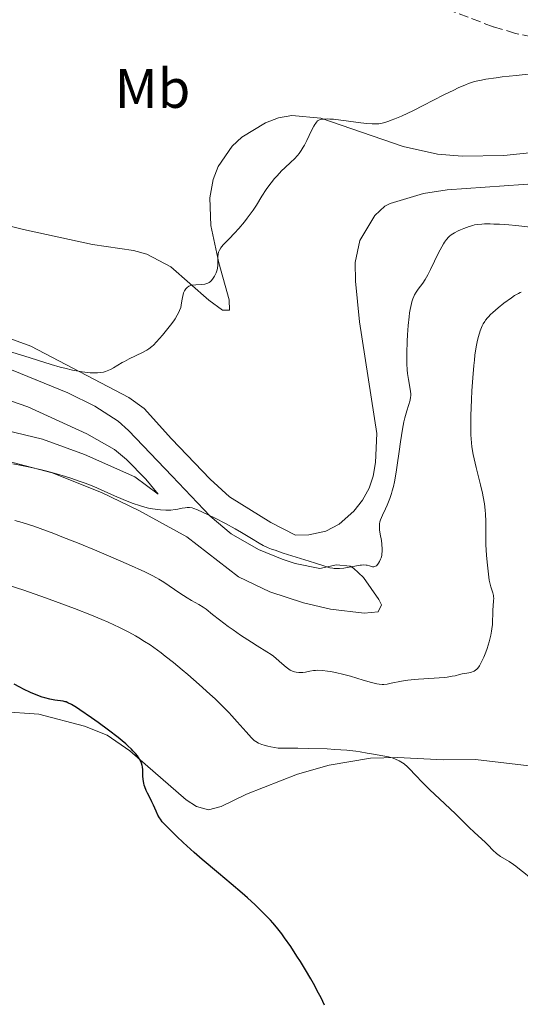
# Model space of a CAD drawing. Units: metres. Extents: x 629107 to 632594, y 4664845 to 4667222.
# Drawn here: x 629476 to 629567, y 4666100 to 4666278 of the extents above; entities that cross this region are included whole.
import ezdxf
from ezdxf.enums import TextEntityAlignment as Align

# ---------------------------------------------------------------- set-up
doc = ezdxf.new("R2010")
doc.units = ezdxf.units.M
doc.header["$MEASUREMENT"] = 0
doc.linetypes.add('DGN Style 3', pattern=[2.435891, 1.739922, -0.695969])
for name, color, linetype, lineweight in [('Barranco lineal', 142, 'DGN Style 3', 13), ('Curva de nivel directora', 30, 'Continuous', 30), ('Curva de nivel intermedia', 30, 'Continuous', 0), ('Etiqueta de uso rústico', 92, 'Continuous', 0), ('Línea de cambio de uso (parcela vista)', 92, 'Continuous', 0)]:
    doc.layers.add(name, color=color, linetype=linetype, lineweight=lineweight)
doc.styles.add('Style-Arial', font='arial.ttf')

msp = doc.modelspace()

# ---------------------------------------------------------------- linework, layer by layer
at = {"layer": 'Barranco lineal', "color": 142, "linetype": 'DGN Style 3', "lineweight": 13}
msp.add_polyline3d([(629568.84, 4666274.6, 428.76), (629565.85, 4666275.2, 428.72), (629561.82, 4666276.42, 428.74), (629542.06, 4666283.76, 427.96)], dxfattribs=at)
at = {"layer": 'Curva de nivel directora', "color": 30, "linetype": 'Continuous', "lineweight": 30, "elevation": 450, "flags": 128}
for points in [[(629500.87, 4666134.52), (629500.38, 4666135.64), (629500.08, 4666136.26), (629499.74, 4666136.91), (629499.28, 4666137.8), (629499.06, 4666138.26), (629498.78, 4666138.94), (629498.67, 4666139.28), (629498.59, 4666139.62), (629498.48, 4666140.29), (629498.44, 4666140.92), (629498.42, 4666142.01), (629498.37, 4666142.57), (629498.32, 4666142.82), (629498.21, 4666143.2), (629498.12, 4666143.39), (629497.9, 4666143.82), (629497.62, 4666144.28), (629497.44, 4666144.53), (629497.1, 4666144.97), (629496.65, 4666145.47), (629496.38, 4666145.75), (629495.73, 4666146.37), (629495.35, 4666146.72), (629494.69, 4666147.27), (629493.94, 4666147.88), (629492.21, 4666149.21), (629490.35, 4666150.57), (629489.14, 4666151.43), (629487.05, 4666152.88), (629486.44, 4666153.27), (629485.52, 4666153.84), (629484.89, 4666154.17), (629484.57, 4666154.3), (629484.39, 4666154.35), (629484.03, 4666154.42), (629482.52, 4666154.61), (629481.6, 4666154.78), (629480.69, 4666155.03), (629480.21, 4666155.19), (629479.43, 4666155.48), (629478.12, 4666156.03), (629476.82, 4666156.64), (629476.16, 4666156.98), (629475.18, 4666157.49)], [(629531.3, 4666099.45), (629530.66, 4666100.77), (629530.21, 4666101.65), (629529.28, 4666103.37), (629528.81, 4666104.21), (629527.86, 4666105.83), (629526.92, 4666107.37), (629526.31, 4666108.32), (629525.18, 4666110.05), (629524.07, 4666111.66), (629523.56, 4666112.36), (629522.58, 4666113.6), (629521.94, 4666114.35), (629521.5, 4666114.83), (629520.56, 4666115.82), (629519.98, 4666116.39), (629518.72, 4666117.59), (629517.35, 4666118.85), (629516.39, 4666119.7), (629514.4, 4666121.42), (629512.13, 4666123.34), (629509.15, 4666125.83), (629507.73, 4666127.06), (629505.75, 4666128.86), (629504.57, 4666129.97), (629502.75, 4666131.77), (629501.94, 4666132.65), (629501.6, 4666133.08), (629501.44, 4666133.33), (629501.17, 4666133.83), (629500.87, 4666134.52)]]:
    msp.add_lwpolyline(points, dxfattribs=at)
at = {"layer": 'Curva de nivel intermedia', "color": 30, "linetype": 'Continuous', "lineweight": 0, "flags": 128}
for points, elevation in [([(629568.72, 4666267.88), (629565.98, 4666267.61), (629563.45, 4666267.33), (629562.34, 4666267.19), (629560.46, 4666266.92), (629559.67, 4666266.77), (629558.71, 4666266.55), (629558.26, 4666266.42), (629557.37, 4666266.13), (629556.77, 4666265.9), (629555.48, 4666265.34), (629554.66, 4666264.96), (629552.87, 4666264.08), (629549.11, 4666262.15), (629547.37, 4666261.28), (629545.21, 4666260.25), (629544.04, 4666259.75), (629543.37, 4666259.49), (629542.95, 4666259.34), (629542.2, 4666259.11)], 430), ([(629542.2, 4666259.11), (629541.46, 4666258.94), (629541.11, 4666258.88), (629540.42, 4666258.83), (629539.94, 4666258.83), (629538.86, 4666258.91), (629537.38, 4666259.1), (629535.23, 4666259.41), (629534.22, 4666259.54), (629532.94, 4666259.67), (629532.23, 4666259.71), (629531.82, 4666259.73), (629531.14, 4666259.72), (629530.77, 4666259.69), (629530.6, 4666259.66), (629530.37, 4666259.58), (629530.16, 4666259.46), (629530.05, 4666259.37), (629529.83, 4666259.14), (629529.72, 4666259), (629529.55, 4666258.73), (629529.36, 4666258.41), (629528.96, 4666257.64), (629528.09, 4666255.86), (629527.66, 4666255.02), (629527.46, 4666254.65), (629527.07, 4666254), (629526.68, 4666253.46), (629526.42, 4666253.13), (629525.87, 4666252.54), (629525.18, 4666251.89), (629524.13, 4666250.92), (629523.54, 4666250.34), (629522.7, 4666249.44), (629522.27, 4666248.94), (629521.64, 4666248.17), (629521.03, 4666247.37), (629520.75, 4666246.97), (629519.98, 4666245.78), (629518.97, 4666244.15), (629518.38, 4666243.26), (629517.33, 4666241.81), (629516.82, 4666241.15), (629515.78, 4666239.9), (629515.04, 4666239.06), (629514.06, 4666238.05), (629513.04, 4666237.03), (629512.66, 4666236.61), (629512.52, 4666236.41), (629512.28, 4666236.02), (629512.13, 4666235.63), (629512.06, 4666235.36), (629512, 4666234.8), (629512, 4666234.33), (629512, 4666233.66), (629511.98, 4666233.3), (629511.91, 4666232.74), (629511.86, 4666232.46), (629511.69, 4666231.93), (629511.59, 4666231.68), (629511.4, 4666231.3), (629511.18, 4666230.94), (629511.06, 4666230.78), (629510.79, 4666230.48), (629510.64, 4666230.35), (629510.41, 4666230.18), (629510.16, 4666230.05), (629509.99, 4666229.98), (629509.64, 4666229.87), (629509.09, 4666229.79), (629508.02, 4666229.73), (629507.4, 4666229.66), (629507.13, 4666229.6), (629506.76, 4666229.47), (629506.44, 4666229.28), (629506.3, 4666229.15), (629506.18, 4666229.01), (629505.96, 4666228.67), (629505.8, 4666228.28), (629505.71, 4666228.01), (629505.58, 4666227.44), (629505.48, 4666226.83), (629505.36, 4666226.04), (629505.28, 4666225.64), (629505.09, 4666225.08), (629504.95, 4666224.77), (629504.67, 4666224.24), (629504.27, 4666223.61), (629504.02, 4666223.25), (629503.41, 4666222.42), (629502.47, 4666221.22), (629501.98, 4666220.62), (629500.93, 4666219.42), (629500.33, 4666218.82), (629500.05, 4666218.57), (629499.52, 4666218.15), (629499.16, 4666217.92), (629498.34, 4666217.48), (629495.96, 4666216.34), (629495.11, 4666215.9), (629494.7, 4666215.67)], 430), ([(629568.57, 4666240.18), (629565.91, 4666240.45), (629564.66, 4666240.56), (629562.97, 4666240.68), (629561.9, 4666240.73), (629561.28, 4666240.75), (629560.23, 4666240.75), (629559.78, 4666240.73), (629559.04, 4666240.67), (629558.44, 4666240.57), (629558.1, 4666240.49), (629557.48, 4666240.3), (629556.5, 4666239.93), (629555.88, 4666239.66), (629555.5, 4666239.48), (629554.82, 4666239.13), (629554.23, 4666238.77), (629553.92, 4666238.52), (629553.73, 4666238.35), (629553.38, 4666237.96), (629553.01, 4666237.46), (629552.82, 4666237.16), (629552.49, 4666236.61), (629551.92, 4666235.52), (629550.48, 4666232.53), (629549.98, 4666231.55), (629549.73, 4666231.11), (629549.5, 4666230.72), (629549.05, 4666230.03), (629548.24, 4666228.94), (629547.89, 4666228.43), (629547.6, 4666227.93), (629547.46, 4666227.65), (629547.27, 4666227.19), (629547.09, 4666226.65), (629547, 4666226.35), (629546.77, 4666225.29), (629546.67, 4666224.66), (629546.58, 4666223.96), (629546.43, 4666222.37), (629546.31, 4666220.67), (629546.25, 4666219.52), (629546.19, 4666217.38)], 435), ([(629566.85, 4666228.41), (629566.67, 4666228.33), (629566.38, 4666228.19), (629565.68, 4666227.78), (629565.1, 4666227.38), (629563.75, 4666226.39), (629562.71, 4666225.55), (629561.75, 4666224.72), (629561.33, 4666224.34), (629560.98, 4666223.97), (629560.77, 4666223.75), (629560.42, 4666223.32), (629560.27, 4666223.11), (629560.02, 4666222.71), (629559.82, 4666222.3), (629559.7, 4666222.02), (629559.48, 4666221.43), (629559.15, 4666220.37), (629558.98, 4666219.72), (629558.74, 4666218.53), (629558.51, 4666217.03), (629558.4, 4666216.14), (629558.3, 4666215.15), (629558.12, 4666212.93), (629557.96, 4666210.55), (629557.88, 4666208.97), (629557.78, 4666206.02), (629557.75, 4666204.37), (629557.75, 4666203.63), (629557.78, 4666202.59), (629557.88, 4666201.15), (629557.97, 4666200.45), (629558.2, 4666199.03), (629558.36, 4666198.28), (629558.73, 4666196.72), (629559.53, 4666193.55), (629559.87, 4666192.08), (629560.01, 4666191.39), (629560.22, 4666190.12), (629560.36, 4666188.97), (629560.42, 4666188.27), (629560.47, 4666186.97), (629560.48, 4666185.62), (629560.47, 4666183.76), (629560.5, 4666182.69), (629560.62, 4666180.86), (629560.73, 4666179.61), (629560.95, 4666177.42), (629561.09, 4666176.34), (629561.17, 4666175.85), (629561.23, 4666175.59), (629561.37, 4666175.14), (629561.64, 4666174.42), (629561.76, 4666174.02), (629561.86, 4666173.58), (629561.89, 4666173.34), (629561.9, 4666173.09)], 440), ([(629494.7, 4666215.67), (629493.14, 4666214.7), (629492.59, 4666214.41), (629492.3, 4666214.28), (629491.68, 4666214.06), (629491.34, 4666213.97), (629490.8, 4666213.87), (629490.21, 4666213.82), (629489.79, 4666213.8), (629488.9, 4666213.83), (629488.43, 4666213.87), (629487.45, 4666213.99), (629486.42, 4666214.16), (629485.72, 4666214.31), (629484.29, 4666214.64), (629483.49, 4666214.86), (629481.86, 4666215.34), (629476.88, 4666216.92), (629474.3, 4666217.69)], 430), ([(629546.19, 4666217.38), (629546.19, 4666216.67), (629546.21, 4666215.42), (629546.27, 4666214.35), (629546.33, 4666213.72), (629546.48, 4666212.61), (629546.84, 4666210.53), (629546.89, 4666209.95), (629546.89, 4666209.68), (629546.87, 4666209.41), (629546.77, 4666208.89), (629546.16, 4666206.97), (629545.83, 4666205.7), (629545.66, 4666204.94), (629545.41, 4666203.65), (629545.04, 4666201.36), (629544.79, 4666199.6), (629544.45, 4666197.11), (629544.26, 4666195.87), (629543.94, 4666194.08), (629543.75, 4666193.24), (629543.54, 4666192.47), (629543.4, 4666191.98), (629543.09, 4666191.07), (629542.63, 4666189.88), (629542.32, 4666189.2), (629541.8, 4666188.08), (629541.45, 4666187.24), (629541.33, 4666186.89), (629541.26, 4666186.54), (629541.24, 4666186.36), (629541.23, 4666186.08), (629541.27, 4666185.45), (629541.39, 4666184.67), (629541.58, 4666183.47), (629541.67, 4666182.84), (629541.73, 4666181.92), (629541.72, 4666181.48), (629541.69, 4666181.07), (629541.64, 4666180.81), (629541.52, 4666180.34), (629541.45, 4666180.12), (629541.27, 4666179.72), (629541.08, 4666179.39), (629540.94, 4666179.21), (629540.67, 4666178.93), (629540.52, 4666178.83), (629540.42, 4666178.79), (629540.23, 4666178.74), (629539.96, 4666178.75), (629539.78, 4666178.79), (629539.42, 4666178.92), (629539.02, 4666179.02), (629538.8, 4666179.05), (629538.43, 4666179.07), (629537.98, 4666179.05), (629537.72, 4666179.02), (629534.79, 4666178.49), (629533.99, 4666178.42), (629533.61, 4666178.41), (629533.06, 4666178.44), (629532.79, 4666178.47), (629532.24, 4666178.58), (629531.33, 4666178.84), (629529.66, 4666179.4), (629528.49, 4666179.78), (629523.83, 4666181.23), (629522.34, 4666181.73), (629521.69, 4666181.96), (629521.13, 4666182.18), (629520.2, 4666182.59), (629519.46, 4666182.99), (629518.08, 4666183.85), (629516.25, 4666184.95), (629515.16, 4666185.58), (629513.37, 4666186.55), (629511.5, 4666187.52), (629509.22, 4666188.62), (629508.31, 4666189.02), (629507.63, 4666189.29), (629507.36, 4666189.38), (629506.9, 4666189.48), (629506.63, 4666189.49), (629506.46, 4666189.49), (629506.08, 4666189.43), (629505.57, 4666189.32), (629504.75, 4666189.15), (629504.27, 4666189.08), (629503.47, 4666188.99), (629503.04, 4666188.98), (629502.58, 4666188.98), (629501.6, 4666189.04), (629501.14, 4666189.09), (629500.2, 4666189.23), (629499.47, 4666189.37), (629498.37, 4666189.65), (629497.81, 4666189.81), (629496.71, 4666190.17), (629495.59, 4666190.59), (629494.85, 4666190.89), (629493.33, 4666191.55)], 435), ([(629493.33, 4666191.55), (629490.92, 4666192.64), (629489.55, 4666193.24), (629487.98, 4666193.86), (629487.11, 4666194.18), (629485.39, 4666194.77), (629484.43, 4666195.07), (629482.84, 4666195.53), (629481.06, 4666196.01), (629480.09, 4666196.25), (629477.96, 4666196.74), (629476.8, 4666197), (629474.93, 4666197.38)], 435), ([(629561.9, 4666173.09), (629561.89, 4666172.56), (629561.74, 4666170.85), (629561.66, 4666168.32), (629561.58, 4666167.52), (629561.53, 4666167.1), (629561.4, 4666166.4), (629561.22, 4666165.63), (629561.1, 4666165.2), (629560.71, 4666163.96), (629560.48, 4666163.31), (629560.11, 4666162.38), (629559.72, 4666161.53), (629559.52, 4666161.17), (629559.33, 4666160.86), (629559.21, 4666160.68), (629558.96, 4666160.37), (629558.84, 4666160.24), (629558.6, 4666160.03), (629558.36, 4666159.87), (629558.21, 4666159.79), (629557.9, 4666159.67), (629557.4, 4666159.55), (629556.65, 4666159.44), (629556.22, 4666159.36), (629555.72, 4666159.24), (629554.9, 4666159.04), (629554.39, 4666158.94), (629553.49, 4666158.79), (629552.96, 4666158.73), (629551.1, 4666158.6), (629548.3, 4666158.43), (629546.96, 4666158.31), (629546.34, 4666158.23), (629545.2, 4666158.05), (629543.33, 4666157.68), (629542.61, 4666157.54), (629542, 4666157.47), (629541.73, 4666157.47), (629541.17, 4666157.51), (629540.77, 4666157.58), (629539.8, 4666157.83), (629538.31, 4666158.27), (629535.97, 4666158.95), (629534.81, 4666159.27), (629533.26, 4666159.62), (629532.36, 4666159.79), (629531.82, 4666159.87), (629530.91, 4666159.98), (629530.1, 4666160.03), (629529.64, 4666160.01), (629529.33, 4666159.98), (629528.66, 4666159.86), (629527.84, 4666159.69), (629527.38, 4666159.63), (629526.9, 4666159.6), (629526.65, 4666159.6), (629526.15, 4666159.67), (629525.89, 4666159.73), (629525.5, 4666159.86), (629525.11, 4666160.06), (629524.85, 4666160.22), (629524.34, 4666160.6), (629523.56, 4666161.25), (629522.54, 4666162.17), (629522.04, 4666162.6), (629521.66, 4666162.88), (629520.89, 4666163.39), (629519.14, 4666164.43), (629518.06, 4666165.09), (629516.12, 4666166.37), (629514.75, 4666167.32), (629513.86, 4666167.96), (629512.29, 4666169.13), (629511.02, 4666170.13), (629509.86, 4666171.06), (629509.35, 4666171.42), (629508.53, 4666171.91), (629507.23, 4666172.65), (629506.45, 4666173.12), (629505.12, 4666174), (629503.18, 4666175.33), (629502.21, 4666175.97), (629501.35, 4666176.49), (629500.89, 4666176.75), (629500.14, 4666177.15), (629498.78, 4666177.82), (629495.86, 4666179.14), (629492.2, 4666180.72), (629490.12, 4666181.6), (629486.9, 4666182.94), (629483.79, 4666184.19), (629482.35, 4666184.75), (629479.83, 4666185.69), (629478.7, 4666186.07), (629476.63, 4666186.73), (629475.3, 4666187.1)], 440), ([(629565.89, 4666124.59), (629565.47, 4666124.9), (629564.69, 4666125.42), (629563.14, 4666126.38), (629562.66, 4666126.71), (629562.43, 4666126.9), (629561.76, 4666127.52), (629560.88, 4666128.42), (629560.44, 4666128.86), (629558.34, 4666130.73), (629557.49, 4666131.57), (629555.98, 4666133.09), (629554.96, 4666134.09), (629553.05, 4666135.9), (629550.31, 4666138.49), (629549.09, 4666139.68), (629547.67, 4666141.14), (629546.7, 4666142.15), (629546.28, 4666142.56), (629545.68, 4666143.08), (629545.39, 4666143.3), (629544.78, 4666143.67), (629544.16, 4666143.96), (629543.74, 4666144.11), (629542.88, 4666144.36), (629541.85, 4666144.56), (629540.14, 4666144.84), (629539.01, 4666145.04), (629537.75, 4666145.26), (629536.93, 4666145.39), (629535.33, 4666145.57), (629533.16, 4666145.73), (629531.8, 4666145.8), (629528.47, 4666145.89), (629526.45, 4666145.92), (629522.92, 4666145.92), (629521.59, 4666146.18), (629521.05, 4666146.31), (629520.35, 4666146.49), (629519.97, 4666146.61), (629519.33, 4666146.87), (629518.85, 4666147.15), (629518.57, 4666147.35), (629518.07, 4666147.83), (629517.12, 4666148.88), (629515.51, 4666150.72), (629514.53, 4666151.8), (629513.98, 4666152.37), (629512.79, 4666153.57), (629511.49, 4666154.84), (629510.56, 4666155.7), (629508.62, 4666157.47), (629506.58, 4666159.25), (629505.55, 4666160.13), (629504, 4666161.41), (629502.47, 4666162.61), (629501.72, 4666163.18), (629500.42, 4666164.14), (629499.77, 4666164.6), (629498.76, 4666165.26), (629497.69, 4666165.91), (629497.13, 4666166.24), (629495.92, 4666166.9), (629495.27, 4666167.24), (629494.23, 4666167.75), (629492.15, 4666168.71), (629491.01, 4666169.21), (629489.15, 4666169.99), (629486.07, 4666171.2), (629482.65, 4666172.48), (629480.8, 4666173.14), (629476.9, 4666174.5), (629474.23, 4666175.39)], 445), ([(629585.41, 4666097.74), (629583.73, 4666101.14), (629582.69, 4666103.16), (629580.92, 4666106.49), (629580, 4666108.14), (629579.59, 4666108.84), (629578.98, 4666109.83), (629577.96, 4666111.36), (629576.7, 4666113.15), (629575.79, 4666114.4), (629574.08, 4666116.68), (629573.17, 4666117.82), (629572.77, 4666118.3), (629572.19, 4666118.95), (629571.26, 4666119.92), (629570.53, 4666120.62), (629568.89, 4666122.13), (629567.66, 4666123.19), (629566.56, 4666124.09), (629565.89, 4666124.59)], 445)]:
    msp.add_lwpolyline(points, dxfattribs=dict(at, elevation=elevation))
at = {"layer": 'Línea de cambio de uso (parcela vista)', "color": 92, "linetype": 'Continuous', "lineweight": 0}
for points in [[(629575.32, 4666254.33, 432.12), (629563.71, 4666253.1, 432.17), (629556.21, 4666253.02, 431.82), (629551.75, 4666253.35, 431.49), (629545.54, 4666254.74, 430.74), (629530.63, 4666259.9, 430.05), (629525.38, 4666260.35, 429.92), (629522.98, 4666259.92, 429.91), (629520.63, 4666259.04, 429.92), (629516.36, 4666256.45, 429.87), (629514.56, 4666254.8, 429.79), (629512.05, 4666251.11, 429.75), (629511.13, 4666248.78, 429.85), (629510.57, 4666245.46, 429.9), (629510.76, 4666240.47, 429.53), (629512.16, 4666233.72, 430.18), (629514.05, 4666227.02, 430.31), (629514.09, 4666225.18, 430.31), (629512.86, 4666225.16, 430.51), (629510.37, 4666226.96, 430.51), (629503.52, 4666232.98, 429.92), (629499.13, 4666235.27, 429.81), (629496.72, 4666235.93, 429.73), (629489.32, 4666237.03, 429.14), (629476.84, 4666239.77, 428.85), (629467.15, 4666242.18, 428.36)], [(629465.21, 4666223.33, 428.67), (629478.18, 4666218.64, 429.26), (629495.87, 4666209.35, 430.31), (629498.67, 4666207.39, 430.5), (629503.62, 4666201.89, 431.6), (629510.58, 4666194.61, 432.22), (629514.08, 4666191.39, 432.56), (629521.57, 4666186.74, 433.23), (629526.02, 4666184.47, 433.36), (629528.47, 4666184.52, 433.56), (629531.53, 4666185.18, 433.95), (629533.96, 4666186.45, 433.75), (629536.62, 4666188.82, 433.63), (629538.16, 4666190.77, 433.57), (629539.37, 4666192.99, 433.56), (629540.11, 4666195.16, 433.78), (629540.52, 4666197.61, 433.95), (629540.74, 4666202.83, 433.56), (629537.64, 4666223.03, 432.19), (629536.9, 4666230.38, 432.09), (629536.84, 4666233.76, 431.9), (629537.69, 4666237.76, 431.6), (629540.37, 4666242.28, 431.73), (629542.19, 4666243.98, 431.8), (629543.19, 4666244.46, 431.84), (629549.21, 4666246.24, 432.29), (629553.49, 4666246.93, 432.77), (629570.66, 4666248.14, 433.07)], [(629482.05, 4666195.73, 434.96), (629490.98, 4666192.18, 434.79), (629497.71, 4666188.9, 435.31), (629506.38, 4666184.14, 435.51), (629515.71, 4666176.93, 435.9), (629521.39, 4666174.23, 435.74), (629527.52, 4666172.22, 435.76), (629532.38, 4666171.08, 435.9), (629538.48, 4666170.36, 436.15), (629540.98, 4666170.61, 436.29), (629541.58, 4666171.85, 436.29), (629541.1, 4666172.8, 436.15), (629538.37, 4666176.78, 435.18), (629536.55, 4666178.52, 434.73), (629535.93, 4666178.83, 434.7), (629533.47, 4666179.08, 434.92), (629530.42, 4666178.41, 434.92), (629526.01, 4666179.31, 435.72), (629523.64, 4666180.14, 436.09), (629519.36, 4666181.9, 436.21), (629514.38, 4666184.69, 435.81), (629510.61, 4666187.89, 435.12), (629503.74, 4666195.14, 434.14), (629495.82, 4666203.42, 433.5), (629493.94, 4666205.06, 433.27), (629489.76, 4666207.8, 432.81), (629484.87, 4666210.23, 432.31), (629473.33, 4666214.88, 431.21)], [(629472.93, 4666209.32, 431.41), (629477.64, 4666207.7, 431.71), (629488.31, 4666202.81, 432.87), (629493.29, 4666199.94, 433.9), (629495.46, 4666198.16, 434.15), (629498.99, 4666194.59, 434.1), (629501.21, 4666191.88, 434.63)], [(629304.71, 4666152.51, 440.58), (629308.78, 4666152.85, 440.53), (629311.2, 4666153.49, 440.45), (629315.95, 4666155.75, 440.39), (629320.24, 4666158.26, 440.39), (629326.12, 4666161.82, 439.8), (629328.71, 4666163.81, 439.57), (629330.46, 4666165.6, 439.45), (629339.63, 4666177.73, 438.62), (629346.6, 4666187.06, 437.4), (629351.62, 4666192.62, 437.16), (629357.08, 4666197.92, 436.87), (629361.25, 4666200.7, 436.68), (629363.8, 4666201.8, 436.64), (629371.62, 4666204.21, 436.83), (629374.07, 4666204.6, 436.88), (629390.02, 4666204.66, 435.8), (629404.19, 4666202.04, 435.7), (629411.54, 4666201.05, 435.41), (629432.91, 4666201.3, 434.66), (629444.6, 4666201.39, 434.93), (629458.17, 4666200.54, 435.34), (629470, 4666198.87, 435.23), (629482.05, 4666195.73, 434.96)], [(629501.21, 4666191.88, 434.63), (629496.98, 4666195, 434.83), (629487.85, 4666199.06, 434.54), (629480.28, 4666201.8, 434.7), (629467.21, 4666204.95, 434.63)], [(629570.35, 4666142.48, 444.23), (629558.62, 4666143.91, 444.79), (629552.79, 4666143.81, 445.08), (629544.5, 4666144.28, 445.27), (629539.63, 4666144.13, 445.45), (629532.16, 4666142.88, 445.87), (629526.42, 4666141.23, 446.33), (629517.17, 4666137.61, 447.47), (629512.6, 4666135.39, 448.43), (629510.29, 4666134.8, 449.18), (629508.13, 4666135.37, 449.57), (629506.27, 4666136.57, 449.86), (629496.07, 4666145.45, 450.32), (629491.95, 4666148.3, 450.55), (629487.87, 4666149.94, 450.52), (629479.61, 4666152.08, 450.94), (629465.69, 4666153.08, 451.82)]]:
    msp.add_polyline3d(points, dxfattribs=at)

# ---------------------------------------------------------------- texts
at = {"layer": 'Etiqueta de uso rústico', "color": 92, "linetype": 'Continuous', "lineweight": 0, "style": 'Style-Arial'}
msp.add_text('Mb', height=7, dxfattribs=at).set_placement((629500.19, 4666265.24, 427.38), align=Align.MIDDLE_CENTER)

doc.saveas('drawing.dxf')
